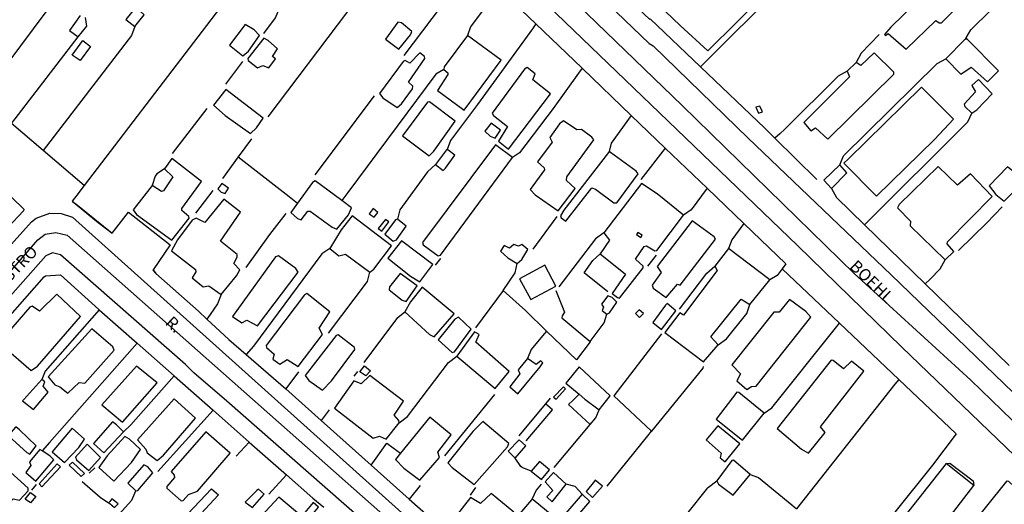
# Model space of a CAD drawing. Units: millimetres. Extents: x 178306 to 180721, y 1668731 to 1671507.
# Drawn here: x 179782 to 179990, y 1670678 to 1670780 of the extents above; entities that cross this region are included whole.
import ezdxf
from ezdxf.enums import TextEntityAlignment as Align

# ---------------------------------------------------------------- set-up
doc = ezdxf.new("R2010")
doc.units = ezdxf.units.MM
doc.header["$LTSCALE"] = 5
for name, color, linetype in [('V-EDIFICACAO', 2, 'Continuous'), ('V-EIXO_DE_LOGRADOURO', 3, 'Continuous'), ('V-LOTE', 1, 'Continuous'), ('V-NOME_DOS_LOGRADOUROS', 7, 'Continuous'), ('V-QUADRA', 2, 'Continuous'), ('V-TESTADA', 5, 'Continuous')]:
    doc.layers.add(name, color=color, linetype=linetype)

msp = doc.modelspace()

# ---------------------------------------------------------------- linework, layer by layer
at = {"layer": 'V-EDIFICACAO'}
for points in [[(179980.43, 1670787.89), (179977.54, 1670790.81), (179976.43, 1670789.82), (179976.36, 1670789.11), (179965.76, 1670778.73), (179964.4, 1670777.19), (179964.61, 1670776.99), (179965.2, 1670777.39), (179968.97, 1670774.09), (179975.27, 1670780.1), (179975.95, 1670779.6), (179976.42, 1670779.66), (179982.48, 1670785.83), (179980.43, 1670787.89)], [(179806.65, 1670782.93), (179804.58, 1670780.3), (179806.46, 1670778.87), (179808.43, 1670781.32), (179806.65, 1670782.93)], [(179829.72, 1670779.25), (179826.4, 1670774.93), (179829.18, 1670772.65), (179830.38, 1670773.68), (179832.73, 1670776.95), (179831.59, 1670778.19), (179829.72, 1670779.25)], [(179861.86, 1670779.77), (179859.28, 1670776.17), (179862.08, 1670774.09), (179864.56, 1670777.08), (179864.85, 1670777.84), (179862.62, 1670779.62), (179861.86, 1670779.77)], [(179871.62, 1670770.37), (179871.58, 1670769.82), (179872.4, 1670769.1), (179872.43, 1670768.71), (179870.21, 1670765.39), (179875.84, 1670761.25), (179883.65, 1670771.76), (179876.55, 1670776.94), (179871.62, 1670770.37)], [(179834.53, 1670775.94), (179833.63, 1670776.42), (179830.26, 1670772.13), (179830.35, 1670771.7), (179832.33, 1670770.17), (179833.43, 1670770.64), (179834.7, 1670770.17), (179836.08, 1670772.03), (179835.47, 1670772.53), (179836.49, 1670774.12), (179834.53, 1670775.94)], [(179981.62, 1670776.44), (179981.33, 1670776.14), (179977.36, 1670772.05), (179980.5, 1670768.8), (179982.65, 1670770.29), (179986.15, 1670767.17), (179988.46, 1670769.52), (179981.92, 1670776.14), (179981.62, 1670776.44)], [(179864.37, 1670771.16), (179863.41, 1670771.66), (179863.01, 1670771.5), (179858.04, 1670764.73), (179858.74, 1670763.86), (179861.7, 1670761.79), (179862.62, 1670762.54), (179864.97, 1670765.69), (179865.04, 1670766.27), (179864.09, 1670767.12), (179867.56, 1670772.08), (179867.49, 1670772.57), (179866.5, 1670773.31), (179864.37, 1670771.16)], [(179948.2, 1670759.41), (179947.4, 1670758.63), (179948.92, 1670756.9), (179949.9, 1670757.5), (179952.49, 1670755.1), (179966.38, 1670768.81), (179966.39, 1670769.22), (179962.22, 1670773.31), (179959.41, 1670770.65), (179958.43, 1670771.27), (179956.55, 1670769.48), (179957.08, 1670768.23), (179948.2, 1670759.41)], [(179889.13, 1670770.22), (179888.59, 1670769.86), (179881.75, 1670760.56), (179882, 1670760.07), (179884.98, 1670757.8), (179883.08, 1670754.69), (179885.22, 1670753), (179894.06, 1670764.66), (179890.35, 1670767.62), (179890.81, 1670768.88), (179889.13, 1670770.22)], [(179983.63, 1670765.1), (179981.21, 1670762.48), (179981.38, 1670761.98), (179982.85, 1670760.61), (179983.85, 1670761.28), (179987.09, 1670764.66), (179984.21, 1670767.67), (179982.84, 1670766.4), (179983.63, 1670765.1)], [(179825.63, 1670765.57), (179823.03, 1670762.29), (179825.49, 1670760.13), (179830.83, 1670756.28), (179832.07, 1670757.49), (179833.47, 1670759.54), (179825.63, 1670765.57)], [(179956.74, 1670750.88), (179955.85, 1670750.06), (179962.75, 1670743.12), (179974.95, 1670755.07), (179978.94, 1670759.36), (179972.19, 1670766.08), (179956.74, 1670750.88)], [(179868.14, 1670762.94), (179862.85, 1670755.83), (179868.45, 1670751.63), (179869.47, 1670752.61), (179873.96, 1670758.91), (179868.58, 1670762.96), (179868.14, 1670762.94)], [(179937.34, 1670761.87), (179937.9, 1670760.61), (179938.7, 1670760.9), (179938.15, 1670762.07), (179937.34, 1670761.87)], [(179881.56, 1670758.48), (179880.18, 1670756.83), (179881.33, 1670755.77), (179882.36, 1670755.29), (179883.52, 1670757.03), (179881.56, 1670758.48)], [(179895.95, 1670758.34), (179893.88, 1670755.47), (179894.38, 1670754.49), (179891.3, 1670750.34), (179892.73, 1670749.04), (179892.79, 1670748.63), (179889.77, 1670744.48), (179890.83, 1670743.37), (179895.67, 1670740), (179899.26, 1670744.71), (179897.39, 1670746.43), (179897.45, 1670747.15), (179903.14, 1670754.95), (179902.73, 1670755.57), (179900.56, 1670757.16), (179899.56, 1670757.07), (179896.76, 1670759.01), (179895.95, 1670758.34)], [(179867.09, 1670733.36), (179867.19, 1670732.86), (179870.37, 1670730.5), (179870.84, 1670730.67), (179886.04, 1670751.22), (179882.45, 1670753.91), (179867.09, 1670733.36)], [(179990.36, 1670749.28), (179986.44, 1670745.28), (179987.9, 1670743.47), (179989.64, 1670742.07), (180000.64, 1670753.07), (179999.74, 1670753.97), (179998.7, 1670753.81), (179992.8, 1670747.96), (179992.24, 1670747.74), (179990.36, 1670749.28)], [(179872.25, 1670752.96), (179872.16, 1670752.84), (179869.83, 1670749.74), (179871.42, 1670748.48), (179871.95, 1670748.98), (179873.85, 1670751.75), (179872.41, 1670752.84), (179872.25, 1670752.96)], [(179906.42, 1670752.51), (179906.26, 1670752.3), (179896.82, 1670740.18), (179896.18, 1670738.96), (179896.28, 1670738.56), (179897.26, 1670737.86), (179902.78, 1670744.83), (179903.55, 1670744.58), (179907.42, 1670741.66), (179908.02, 1670741.73), (179912.48, 1670747.84), (179912.1, 1670748.4), (179906.71, 1670752.3), (179906.42, 1670752.51)], [(179814.78, 1670750.64), (179814.26, 1670751.06), (179812.71, 1670748.86), (179814.49, 1670747.14), (179812.47, 1670744.23), (179812.1, 1670744.11), (179810.1, 1670745.37), (179806.11, 1670740.21), (179806.84, 1670739.23), (179814.23, 1670733.85), (179817.88, 1670738.48), (179817.86, 1670738.83), (179816.37, 1670740.09), (179816.34, 1670740.49), (179820.47, 1670746.19), (179814.78, 1670750.64)], [(179951.61, 1670746.45), (179953.22, 1670744.7), (179956.51, 1670748.04), (179955.03, 1670749.7), (179951.61, 1670746.45)], [(179975.7, 1670749.32), (179967.51, 1670741.33), (179967.16, 1670740.67), (179969.91, 1670737.81), (179969.81, 1670736.86), (179977.19, 1670729.71), (179979, 1670731.46), (179977.61, 1670733.08), (179977.71, 1670733.51), (179987.13, 1670743.05), (179982.51, 1670747.79), (179979.82, 1670745.41), (179975.7, 1670749.32)], [(179824.76, 1670745.74), (179823.98, 1670744.62), (179824.65, 1670743.95), (179825.47, 1670743.66), (179826.2, 1670744.78), (179824.76, 1670745.74)], [(179840.74, 1670741.62), (179839.31, 1670739.63), (179840.71, 1670738.4), (179841.49, 1670738.12), (179842.94, 1670739.92), (179843.43, 1670739.96), (179848.04, 1670736.56), (179849.05, 1670736.14), (179851.47, 1670739.2), (179852.11, 1670740.64), (179850.08, 1670742.16), (179844.49, 1670746.36), (179843.86, 1670745.97)], [(179916.5, 1670743.6), (179913.23, 1670745.75), (179905.29, 1670735.34), (179906.49, 1670733.86), (179904.49, 1670730.95), (179909.87, 1670726.66), (179907.04, 1670722.62), (179908.16, 1670721.71), (179908.59, 1670721.61), (179913.56, 1670727.99), (179913.56, 1670728.36), (179911.95, 1670729.85), (179913.8, 1670732.5), (179914.26, 1670732.66), (179916.06, 1670731.59), (179916.42, 1670731.65), (179922.07, 1670739.11), (179916.5, 1670743.6)], [(179821.2, 1670737.58), (179819.35, 1670738.49), (179818.57, 1670738.01), (179815.44, 1670733.89), (179814.2, 1670731.59), (179819.26, 1670727.63), (179819.29, 1670727.16), (179818.53, 1670725.87), (179820.84, 1670724), (179822.02, 1670724.18), (179824.67, 1670722.35), (179827.86, 1670726.3), (179828.56, 1670727.59), (179827.3, 1670728.89), (179828.05, 1670730.22), (179827.99, 1670730.78), (179824.52, 1670733.63), (179828.75, 1670739.73), (179825.22, 1670742.44), (179821.2, 1670737.58)], [(179856.67, 1670740.47), (179855.83, 1670739.39), (179856.91, 1670738.65), (179857.67, 1670739.63), (179856.67, 1670740.47)], [(179852.28, 1670738.94), (179849.95, 1670736), (179847.56, 1670732.1), (179849.45, 1670730.5), (179850.83, 1670730.91), (179855.99, 1670727.06), (179856.79, 1670727.7), (179860.55, 1670732.66), (179852.28, 1670738.94)], [(179857.72, 1670736.26), (179858.51, 1670735.71), (179859.95, 1670737.66), (179859.27, 1670738.18), (179857.72, 1670736.26)], [(179861.79, 1670738.24), (179861.74, 1670738.22), (179861.35, 1670738.08), (179859.16, 1670735.08), (179860.91, 1670733.63), (179861.6, 1670733.91), (179863.64, 1670736.81), (179861.82, 1670738.22), (179861.79, 1670738.24)], [(179916.54, 1670728.29), (179917.39, 1670727.04), (179915.48, 1670724.33), (179915.68, 1670723.73), (179918.42, 1670721.74), (179920.78, 1670724.53), (179921.34, 1670724.35), (179928.79, 1670734.01), (179928.54, 1670734.51), (179923.88, 1670737.92), (179916.54, 1670728.29)], [(179912.46, 1670735.46), (179912.14, 1670735), (179913.07, 1670734.39), (179913.37, 1670734.89), (179912.46, 1670735.46)], [(179862.63, 1670733.68), (179859.76, 1670730.03), (179864.55, 1670726.23), (179866.53, 1670725.02), (179869.25, 1670728.67), (179862.63, 1670733.68)], [(179886.3, 1670732.88), (179885.39, 1670732.16), (179884.27, 1670732.72), (179883.5, 1670731.52), (179885.03, 1670730.12), (179887.05, 1670728.88), (179887.98, 1670729.75), (179889.29, 1670731.83), (179887.98, 1670732.88), (179887.27, 1670732.54), (179886.3, 1670732.88)], [(179922.05, 1670718.05), (179921.27, 1670718.51), (179918.16, 1670714.35), (179926.31, 1670708.17), (179929.36, 1670711.8), (179927.81, 1670713.47), (179934.25, 1670721.41), (179936.03, 1670720.28), (179940.26, 1670725.46), (179931.54, 1670732.05), (179928.67, 1670728.35), (179929.17, 1670727.4), (179922.05, 1670718.05)], [(179836.09, 1670730.29), (179827.07, 1670717.77), (179829.01, 1670716.39), (179830.08, 1670716.95), (179832.31, 1670715.74), (179840.86, 1670727.1), (179840.41, 1670727.85), (179836.74, 1670730.53), (179836.09, 1670730.29)], [(179887.51, 1670725.68), (179889.9, 1670721.3), (179895.15, 1670724.11), (179892.82, 1670728.58), (179887.51, 1670725.68)], [(179860.15, 1670723.96), (179860.05, 1670723.33), (179862.82, 1670721.2), (179863.61, 1670720.92), (179865.96, 1670724.19), (179862.4, 1670726.8), (179860.15, 1670723.96)], [(179866.97, 1670723.93), (179864.57, 1670720.84), (179863.36, 1670718.74), (179868.55, 1670713.97), (179869.51, 1670713.43), (179873.74, 1670718.27), (179866.97, 1670723.93)], [(179786.35, 1670718.84), (179784.82, 1670719.92), (179784.35, 1670719.72), (179778.01, 1670712.45), (179778.77, 1670711.39), (179784.62, 1670706.35), (179785.96, 1670707.28), (179795.04, 1670717.76), (179790.03, 1670722.43), (179786.35, 1670718.84)], [(179842.21, 1670722.34), (179834.11, 1670711.63), (179834.21, 1670711.23), (179835.82, 1670709.82), (179835.52, 1670708.78), (179836.98, 1670707.66), (179838.54, 1670708.67), (179840.86, 1670707.21), (179846.02, 1670713.91), (179845.27, 1670715.3), (179847.55, 1670718.71), (179842.7, 1670722.56), (179842.21, 1670722.34)], [(179906.12, 1670722.08), (179904.81, 1670720.33), (179905.18, 1670719.69), (179904.91, 1670719), (179905.94, 1670718.24), (179906.46, 1670718.53), (179908.02, 1670720.75), (179907.03, 1670721.73), (179906.12, 1670722.08)], [(179932.24, 1670707.52), (179934.05, 1670705.66), (179933.33, 1670704.21), (179935.38, 1670702.37), (179936.37, 1670702.97), (179937.36, 1670703.04), (179948.93, 1670717.63), (179947.87, 1670718.77), (179944.42, 1670721.35), (179942.23, 1670718.68), (179941.1, 1670718.67), (179932.24, 1670707.52)], [(179912.73, 1670719.14), (179911.97, 1670718.37), (179912.8, 1670717.56), (179913.67, 1670718.4), (179912.73, 1670719.14)], [(179918.29, 1670720.1), (179915.64, 1670716.47), (179917.46, 1670714.99), (179920.48, 1670718.92), (179918.61, 1670720.49), (179918.29, 1670720.1)], [(179873.91, 1670717.17), (179870.34, 1670712.84), (179873.3, 1670710.15), (179873.8, 1670710.27), (179877.34, 1670715.08), (179874.63, 1670717.62), (179873.91, 1670717.17)], [(179788.2, 1670705), (179789.57, 1670703.33), (179790.65, 1670702.93), (179792.31, 1670701.61), (179794.74, 1670703.86), (179795.9, 1670703.68), (179802.09, 1670710.61), (179801.8, 1670711.34), (179797.43, 1670715.14), (179788.2, 1670705)], [(179878.3, 1670712.32), (179878.99, 1670713.93), (179878.05, 1670714.53), (179874.29, 1670709.35), (179882.39, 1670702.59), (179885.3, 1670706.18), (179878.3, 1670712.32)], [(179849.28, 1670713.86), (179848.9, 1670713.76), (179842.37, 1670705.29), (179843.13, 1670704.28), (179846, 1670702.21), (179847.87, 1670704.16), (179852.84, 1670710.75), (179852.73, 1670711.19), (179849.28, 1670713.86)], [(179885.44, 1670702.9), (179887.14, 1670701.45), (179891.89, 1670707.12), (179892.43, 1670707.95), (179892, 1670708.38), (179891.05, 1670707.6), (179889.23, 1670708.89), (179887.22, 1670706.53), (179887.56, 1670705.69), (179885.44, 1670702.9)], [(179941.8, 1670694.15), (179946.93, 1670689.79), (179948.38, 1670688.9), (179951.95, 1670693.32), (179950.91, 1670694.5), (179960.04, 1670706.25), (179957.49, 1670708.32), (179955.8, 1670706.74), (179953.58, 1670708.48), (179953.17, 1670708.51), (179941.8, 1670694.15)], [(179799.47, 1670699.09), (179803.87, 1670695.44), (179811.14, 1670703.77), (179806.8, 1670707.29), (179799.47, 1670699.09)], [(179853.88, 1670706.07), (179854.84, 1670707.34), (179856.08, 1670706.29), (179855.12, 1670705.21), (179853.88, 1670706.07)], [(179900.07, 1670701.34), (179901.31, 1670700.3), (179904.28, 1670698.1), (179906.59, 1670701.02), (179900.07, 1670707.14), (179897.26, 1670703.71), (179900.07, 1670701.34)], [(179783.04, 1670700.26), (179782.79, 1670699.98), (179785.09, 1670698.14), (179788.16, 1670701.77), (179787.15, 1670703.04), (179787.51, 1670703.97), (179786.86, 1670704.44), (179783.04, 1670700.26)], [(179862.14, 1670695.36), (179862.08, 1670695.82), (179861.1, 1670696.91), (179863.06, 1670699.88), (179855.94, 1670705.28), (179854.18, 1670703.52), (179852.6, 1670704.21), (179848.51, 1670698.45), (179856.68, 1670692.11), (179858.01, 1670692.55), (179859.45, 1670691.86), (179862.14, 1670695.36)], [(179894.69, 1670700.77), (179895.27, 1670700.3), (179897.2, 1670702.51), (179896.77, 1670702.93), (179894.69, 1670700.77)], [(179807.03, 1670691.75), (179808.74, 1670689.8), (179809.07, 1670689), (179811.13, 1670687.37), (179812.5, 1670688.51), (179819.23, 1670696.29), (179814.76, 1670700.42), (179807.03, 1670691.75)], [(179928.96, 1670696.1), (179934.49, 1670691.7), (179939.05, 1670697.33), (179933.76, 1670701.75), (179933.34, 1670701.78), (179928.96, 1670696.1)], [(179862.45, 1670688.9), (179861.39, 1670687.61), (179863.17, 1670685.77), (179866.52, 1670683.22), (179870.65, 1670688.04), (179870.31, 1670689.16), (179873.1, 1670692.82), (179868.65, 1670696.5), (179862.45, 1670688.9)], [(179782.15, 1670693.84), (179781.35, 1670694.47), (179779.82, 1670692.75), (179779.92, 1670692.5), (179783.71, 1670689.06), (179784.31, 1670688.7), (179785.65, 1670690.48), (179782.15, 1670693.84)], [(179789.03, 1670689.21), (179791.64, 1670686.98), (179794.63, 1670690.11), (179795.84, 1670691.88), (179793.22, 1670694.2), (179789.03, 1670689.21)], [(179797.73, 1670690.97), (179799.92, 1670689.02), (179804.06, 1670693.41), (179802.59, 1670694.91), (179801.74, 1670695.54), (179797.73, 1670690.97)], [(179877.7, 1670693.49), (179872.44, 1670686.92), (179873.3, 1670685.9), (179877.94, 1670682.33), (179884.95, 1670690.26), (179885.27, 1670690.96), (179879.79, 1670695.61), (179877.7, 1670693.49)], [(179929.32, 1670694.71), (179926.86, 1670691.72), (179930, 1670688.95), (179929.79, 1670687.97), (179930.87, 1670687.08), (179933.92, 1670690.87), (179929.32, 1670694.71)], [(179800.63, 1670688.36), (179798.85, 1670685.9), (179802.05, 1670683), (179805.72, 1670686.99), (179807.66, 1670689.68), (179805.33, 1670691.88), (179804.33, 1670692.42), (179800.63, 1670688.36)], [(179814.78, 1670683.84), (179813.18, 1670681.91), (179813.18, 1670681.54), (179816.19, 1670678.89), (179816.67, 1670678.95), (179817.77, 1670680.25), (179819.64, 1670680.93), (179826.55, 1670688.92), (179821.44, 1670693.41), (179814.14, 1670685.07), (179814.77, 1670684.32), (179814.78, 1670683.84)], [(179887.45, 1670691.75), (179885.12, 1670689.36), (179886.62, 1670687.88), (179888.84, 1670690.46), (179887.45, 1670691.75)], [(179786.92, 1670689.42), (179786.44, 1670689.74), (179784.29, 1670687.08), (179784.53, 1670686.32), (179783.49, 1670684.89), (179785.57, 1670683.02), (179789.37, 1670687.56), (179788.55, 1670688.34), (179786.92, 1670689.42)], [(179796.39, 1670690.83), (179793.94, 1670688.12), (179794.19, 1670687.52), (179796.79, 1670685.29), (179799.19, 1670688), (179796.39, 1670690.83)], [(179932.58, 1670687.45), (179932.25, 1670687.36), (179929.09, 1670683.11), (179929.47, 1670682.43), (179932.56, 1670680.1), (179936.12, 1670684.47), (179932.58, 1670687.45)], [(179777.95, 1670686.98), (179777.31, 1670687.07), (179774.78, 1670684.53), (179773.86, 1670685.19), (179773.46, 1670685.13), (179764.7, 1670675.4), (179764.69, 1670675.03), (179768.1, 1670671.98), (179768.66, 1670671.79), (179770.12, 1670672.95), (179771.83, 1670671.59), (179772.57, 1670671.44), (179774.25, 1670673.18), (179775.39, 1670673.25), (179780.85, 1670679.33), (179782.13, 1670679.05), (179783.96, 1670681), (179783.96, 1670681.55), (179777.95, 1670686.98)], [(179786.29, 1670682.46), (179786.86, 1670681.85), (179790.78, 1670686.06), (179790.09, 1670686.69), (179786.29, 1670682.46)], [(179793.32, 1670687.06), (179792.6, 1670686.4), (179795.18, 1670684.02), (179795.84, 1670684.64), (179793.32, 1670687.06)], [(179808.37, 1670686.46), (179804.98, 1670682.63), (179806.68, 1670681.03), (179807.09, 1670681.09), (179810.27, 1670684.78), (179809.22, 1670686.02), (179808.37, 1670686.46)], [(179891.69, 1670687.21), (179890, 1670685.17), (179892.18, 1670683.38), (179893.84, 1670685.41), (179891.69, 1670687.21)], [(179967.7, 1670674.43), (179972.63, 1670670.7), (179976.03, 1670674.88), (179976.94, 1670674.43), (179977.6, 1670674.81), (179983.21, 1670682.15), (179977.39, 1670686.75), (179967.7, 1670674.43)], [(179894.68, 1670684.85), (179892.93, 1670682.86), (179894.5, 1670681.07), (179893.25, 1670679.71), (179894.37, 1670678.67), (179897.31, 1670682.4), (179894.68, 1670684.85)], [(179816.75, 1670674.62), (179816.4, 1670674.85), (179822.62, 1670681.42), (179824.09, 1670680.17), (179819.44, 1670675.16), (179818.26, 1670675.8), (179816.75, 1670674.62)], [(179832.17, 1670681.07), (179829.72, 1670678.6), (179831.24, 1670677.49), (179833.7, 1670680.31), (179832.49, 1670681.38), (179832.17, 1670681.07)], [(179903.31, 1670683.03), (179901.53, 1670680.89), (179902.89, 1670679.59), (179904.99, 1670681.95), (179903.46, 1670683.24), (179903.31, 1670683.03)], [(179783.35, 1670679.23), (179784.48, 1670680.65), (179785.63, 1670679.81), (179784.45, 1670678.45), (179783.35, 1670679.23)], [(179800.93, 1670678.5), (179801.16, 1670678.31), (179802.19, 1670677.46), (179802.92, 1670678.23), (179801.6, 1670679.32), (179801.16, 1670678.78), (179800.93, 1670678.5)], [(179836.76, 1670668.87), (179841.03, 1670673.55), (179842.07, 1670675.22), (179836.77, 1670679.68), (179830.29, 1670672.67), (179829.31, 1670671.52), (179832.84, 1670668.06), (179834.83, 1670666.75), (179836.76, 1670668.87)], [(179877.22, 1670679.58), (179874.16, 1670675.7), (179880.26, 1670670.54), (179881.24, 1670670.13), (179885.72, 1670675.35), (179886.32, 1670676.51), (179881.57, 1670680.44), (179879.3, 1670678.35), (179877.22, 1670679.58)], [(179890.16, 1670679.29), (179890.01, 1670679.11), (179881.9, 1670669.6), (179881.97, 1670669.17), (179887.73, 1670664.55), (179896.04, 1670674.47), (179890.38, 1670679.11), (179890.16, 1670679.29)], [(179897.26, 1670676.3), (179898.95, 1670674.84), (179902.35, 1670678.73), (179900.7, 1670680.27), (179897.26, 1670676.3)], [(179843.7, 1670678.15), (179842.3, 1670676.4), (179843.41, 1670675.44), (179845.16, 1670677.52), (179844.01, 1670678.53), (179843.7, 1670678.15)]]:
    msp.add_lwpolyline(points, close=True, dxfattribs=at)
at = {"layer": 'V-EIXO_DE_LOGRADOURO'}
for points in [[(180012.09, 1670675.8), (180004.42, 1670683.22), (179982.59, 1670704.33), (179958, 1670726.8), (179921.78, 1670762.18), (179873.73, 1670808.62), (179860.98, 1670821.18), (179813.14, 1670866.19), (179800.46, 1670879.02), (179753.31, 1670923.94), (179742.68, 1670935.16), (179737.86, 1670940.25), (179735.29, 1670942.34)], [(179748.12, 1670690.22), (179748.12, 1670690.22), (179748.12, 1670690.22), (179786.02, 1670733.88), (179787.53, 1670735.07), (179789.84, 1670735.44), (179792.21, 1670734.85), (179885.52, 1670652.29), (179912.56, 1670627.58), (179939.58, 1670603.63), (179940.44, 1670602.87), (179945.51, 1670598.49)]]:
    msp.add_lwpolyline(points, dxfattribs=at)
at = {"layer": 'V-LOTE'}
for points in [[(179851.03, 1670817.76), (179850.26, 1670816.75), (179795.79, 1670745.37)], [(179913.91, 1670786.14), (179915.17, 1670785.05), (179921.35, 1670779.04), (179927.21, 1670773.76), (179945.5, 1670791.92), (179952.92, 1670799.5), (179939.2, 1670812.66)], [(179925.66, 1670770.34), (179926.66, 1670771.34), (179957.52, 1670802.2), (179959.29, 1670803.07)], [(179897.82, 1670796.48), (179914.92, 1670780.38), (179915.03, 1670780.47), (179925.66, 1670770.34)], [(179863.18, 1670772.76), (179876.99, 1670790.98), (179877.8, 1670792.05)], [(179790.55, 1670785.87), (179774.08, 1670763.78)], [(179883.15, 1670786.91), (179882.35, 1670785.84), (179877.16, 1670778.77), (179876.55, 1670776.94)], [(179883.15, 1670786.91), (179890.98, 1670779.39)], [(179794.97, 1670781.17), (179793.76, 1670779.48), (179792.71, 1670778.02), (179794.55, 1670776.66)], [(179833.64, 1670777.36), (179836.1, 1670780.71), (179836.94, 1670782.69)], [(179851.24, 1670782), (179834.51, 1670759.82)], [(179981.62, 1670776.44), (179982.62, 1670778.14), (179986.8, 1670782.33)], [(179806.46, 1670778.87), (179805.73, 1670776.95), (179787.11, 1670752.74)], [(179794.55, 1670776.66), (179796.31, 1670778.94), (179796.08, 1670780.77)], [(179890.98, 1670779.39), (179890.22, 1670778.34), (179878.64, 1670762.42), (179872.94, 1670754.84), (179872.25, 1670752.96)], [(179890.98, 1670779.39), (179900.7, 1670770.06)], [(179780.44, 1670758.39), (179781.21, 1670759.4), (179794.55, 1670776.66)], [(179963.33, 1670777.16), (179959.53, 1670773.26), (179958.43, 1670771.27)], [(179794.95, 1670771.68), (179793.25, 1670772.79), (179795.48, 1670775.91), (179797.12, 1670774.67), (179794.95, 1670771.68)], [(179825.63, 1670766.7), (179829.24, 1670771.45)], [(179955.03, 1670749.7), (179955.8, 1670751.57), (179975.49, 1670771.04), (179977.36, 1670772.05)], [(179871.58, 1670769.82), (179869.85, 1670768.81), (179851.33, 1670743.86), (179850.08, 1670742.16)], [(179900.7, 1670770.06), (179899.97, 1670769.05), (179894.58, 1670761.59), (179887.53, 1670752.2), (179886.04, 1670751.22)], [(179900.7, 1670770.06), (179911.05, 1670760.12)], [(179925.66, 1670770.34), (179939.23, 1670757.4), (179941.34, 1670755.32)], [(179956.55, 1670769.48), (179954.67, 1670768.41), (179943.43, 1670757.23), (179942.34, 1670756.23), (179941.34, 1670755.32)], [(179844.43, 1670747.62), (179856.98, 1670764.23)], [(179814.38, 1670752.08), (179821.71, 1670761.57)], [(179911.05, 1670760.12), (179906.81, 1670754.3), (179906.42, 1670752.51)], [(179911.05, 1670760.12), (179918.2, 1670753.25)], [(179960.18, 1670737.06), (179981.96, 1670758.76), (179982.85, 1670760.61)], [(179787.11, 1670752.74), (179780.44, 1670758.39)], [(179767.97, 1670754.94), (179783.08, 1670740.35), (179782.97, 1670740.02), (179776.35, 1670732.97)], [(179831.04, 1670755.21), (179828.23, 1670751.36)], [(179941.34, 1670755.32), (179950.19, 1670746.58)], [(179795.79, 1670745.37), (179787.11, 1670752.74)], [(179918.2, 1670753.25), (179913.05, 1670746.63)], [(179918.2, 1670753.25), (179927.02, 1670744.78)], [(179828.23, 1670751.36), (179824.91, 1670746.81)], [(179828.23, 1670751.36), (179838.96, 1670743.01), (179840.74, 1670741.62)], [(179869.83, 1670749.74), (179868.13, 1670748.25), (179862.27, 1670740.22), (179861.79, 1670738.24)], [(179812.71, 1670748.86), (179811.12, 1670747.83), (179810.75, 1670747.35), (179810.1, 1670745.37)], [(179795.79, 1670745.37), (179793.99, 1670743.01), (179793.28, 1670742.08)], [(179822.86, 1670744.26), (179819.26, 1670739.53)], [(179927.02, 1670744.78), (179923.65, 1670740.2), (179922.07, 1670739.11)], [(179927.02, 1670744.78), (179934.75, 1670737.36)], [(179953.22, 1670744.7), (179954.28, 1670742.8), (179960.18, 1670737.06)], [(179793.28, 1670742.08), (179794.37, 1670741.16), (179798.7, 1670737.53), (179801.69, 1670735.29)], [(179801.69, 1670735.29), (179805.09, 1670739.74)], [(179838.29, 1670739.45), (179834.85, 1670734.99), (179829.85, 1670728.08)], [(179980.01, 1670731.66), (179985.98, 1670737.47), (179989.23, 1670740.88)], [(179890.41, 1670731.91), (179895.42, 1670738.78)], [(179934.75, 1670737.36), (179932.24, 1670733.88), (179931.54, 1670732.05)], [(179934.75, 1670737.36), (179943.64, 1670728.82), (179942.86, 1670727.8)], [(179905.29, 1670735.34), (179903.55, 1670734.09), (179895.81, 1670723.97)], [(179960.18, 1670737.06), (179973.01, 1670724.6)], [(179813.87, 1670732.84), (179810.33, 1670727.55)], [(179847.56, 1670732.1), (179845.86, 1670730.94), (179831.43, 1670711.52), (179829.93, 1670709.71)], [(179870.88, 1670729.99), (179869.77, 1670728.57)], [(179906.13, 1670722.95), (179901.11, 1670726.97), (179902.96, 1670729.55), (179904.49, 1670730.95)], [(179914.57, 1670728.35), (179916.4, 1670730.67)], [(179973.01, 1670724.6), (179974.03, 1670725.63), (179976.14, 1670727.78), (179977.19, 1670729.71)], [(179810.33, 1670727.55), (179810.28, 1670727.47), (179810.85, 1670726.81)], [(179847.29, 1670714.25), (179855.51, 1670725.11), (179855.99, 1670727.06)], [(179884.07, 1670723.25), (179886.6, 1670726.92), (179887.05, 1670728.88)], [(179921.21, 1670719.28), (179927.01, 1670726.9), (179928.67, 1670728.35)], [(179942.86, 1670727.8), (179941.8, 1670726.41), (179940.26, 1670725.46)], [(179942.86, 1670727.8), (179954.94, 1670716.32)], [(179775.54, 1670712.77), (179787.33, 1670726.11), (179787.65, 1670726.34), (179790.76, 1670726.54), (179798.88, 1670719.22), (179798.94, 1670719.17)], [(179810.85, 1670726.81), (179819.84, 1670718.83), (179821.64, 1670717.17)], [(179884.07, 1670723.25), (179878.24, 1670715.36)], [(179893.2, 1670714.68), (179888.75, 1670718.97), (179884.07, 1670723.25)], [(179895.16, 1670723.22), (179897.01, 1670718.64), (179896.5, 1670717.88), (179896.42, 1670717.43), (179902.38, 1670712.44)], [(179973.01, 1670724.6), (179990.7, 1670707.43)], [(179824.67, 1670722.35), (179823.9, 1670720.4), (179822.34, 1670718.17), (179821.64, 1670717.17)], [(179798.94, 1670719.17), (179787.57, 1670706.2), (179786.86, 1670704.44)], [(179798.94, 1670719.17), (179806.94, 1670712.11)], [(179854.78, 1670708.05), (179861.89, 1670717.56), (179863.36, 1670718.74)], [(179929.36, 1670711.8), (179931.13, 1670713.03), (179935.38, 1670718.36), (179936.03, 1670720.28)], [(179821.64, 1670717.17), (179826.27, 1670712.89), (179829.93, 1670709.71)], [(179902.38, 1670712.44), (179905.36, 1670716.37), (179905.94, 1670718.24)], [(179893.2, 1670714.68), (179892.38, 1670713.68), (179889.99, 1670710.75), (179889.23, 1670708.89)], [(179902.38, 1670712.44), (179902.41, 1670712.42), (179899.53, 1670708.58), (179893.2, 1670714.68)], [(179939.05, 1670697.33), (179940.68, 1670698.52), (179954.11, 1670715.28), (179954.94, 1670716.32)], [(179954.94, 1670716.32), (179967.42, 1670704.47)], [(179917.41, 1670714.06), (179907.37, 1670701.05), (179915.33, 1670693.56)], [(179806.94, 1670712.11), (179788.49, 1670691.2), (179786.92, 1670689.42)], [(179806.94, 1670712.11), (179814.77, 1670705.21)], [(179829.93, 1670709.71), (179838.24, 1670702.49)], [(179862.14, 1670695.36), (179863.89, 1670696.66), (179872.58, 1670708.05), (179874.29, 1670709.35)], [(179853.35, 1670706.17), (179852.61, 1670705.15)], [(179915.33, 1670693.56), (179915.36, 1670693.54), (179926.18, 1670706.88), (179926.31, 1670707.22)], [(179814.77, 1670705.21), (179805.62, 1670694.9), (179804.06, 1670693.41)], [(179814.77, 1670705.21), (179822.93, 1670698.01)], [(179840.96, 1670706.07), (179838.24, 1670702.49)], [(179967.42, 1670704.47), (179966.63, 1670703.47), (179945.91, 1670677.2)], [(179967.42, 1670704.47), (179979.52, 1670692.98), (179974.5, 1670686.43), (179966.57, 1670676.51), (179965.92, 1670674.8)], [(179838.24, 1670702.49), (179845.73, 1670695.81)], [(179871.75, 1670688.38), (179882.29, 1670701.32)], [(179893.98, 1670700.52), (179887.34, 1670692.62)], [(179902.42, 1670694.97), (179897.86, 1670699.18), (179898.75, 1670700.05), (179900.07, 1670701.34)], [(179822.93, 1670698.01), (179811.28, 1670685.1)], [(179822.93, 1670698.01), (179830.57, 1670691.27)], [(179847.41, 1670698.1), (179845.73, 1670695.81)], [(179888.9, 1670691.52), (179894.46, 1670698.09), (179892.98, 1670699.32)], [(179902.42, 1670694.97), (179903.6, 1670696.38), (179904.28, 1670698.1)], [(179845.73, 1670695.81), (179856.24, 1670686.44)], [(179894.84, 1670685.89), (179902.42, 1670694.97)], [(179905.99, 1670681.97), (179914.52, 1670692.56), (179915.33, 1670693.56)], [(179830.57, 1670691.27), (179827.84, 1670688.29)], [(179830.57, 1670691.27), (179838.39, 1670684.38)], [(179856.24, 1670686.44), (179859.57, 1670691.02), (179860.92, 1670690.03), (179862.45, 1670688.9)], [(179890, 1670685.17), (179888.05, 1670685.91), (179887.8, 1670686.14), (179886.62, 1670687.88)], [(179798.02, 1670685.82), (179796.85, 1670684.71)], [(179856.24, 1670686.44), (179864.28, 1670679.27)], [(179838.39, 1670684.38), (179834.72, 1670680.3)], [(179838.39, 1670684.38), (179843.94, 1670679.48)], [(179936.12, 1670684.47), (179937.9, 1670683.83), (179944.91, 1670678.03), (179945.91, 1670677.2)], [(179785.68, 1670682.33), (179784.65, 1670681.12)], [(179795.36, 1670682.96), (179799.16, 1670679.63), (179800.93, 1670678.5)], [(179866.58, 1670682.14), (179864.28, 1670679.27)], [(179877.21, 1670680.1), (179878.28, 1670681.69)], [(179892.05, 1670682.41), (179891.03, 1670681.11), (179890.16, 1670679.29)], [(179900.7, 1670680.27), (179899.31, 1670681.86), (179899.24, 1670681.91), (179897.31, 1670682.4)], [(179922.32, 1670674.61), (179923.06, 1670676.44), (179927.22, 1670681.62), (179927.34, 1670681.74), (179929.09, 1670683.11)], [(179965.12, 1670651.19), (179981.39, 1670672.06), (179990.28, 1670683.09), (179990.54, 1670683.02), (179998.01, 1670676.03), (179997.51, 1670675.23), (179994.58, 1670672.05)], [(179803.08, 1670675.98), (179805.83, 1670679.05), (179806.68, 1670681.03)], [(179864.28, 1670679.27), (179871.19, 1670673.11)]]:
    msp.add_lwpolyline(points, dxfattribs=at)
at = {"layer": 'V-QUADRA'}
for points in [[(180000.99, 1670679.56), (179968.05, 1670711.29), (179946.09, 1670732.71), (179849.85, 1670825.32)], [(179864.73, 1670823.39), (179914.81, 1670775.3), (179915.65, 1670774.76), (179935.69, 1670755.31), (179965.84, 1670726.54), (180007.42, 1670686.43), (180007.42, 1670686.43), (180008.57, 1670685.33), (180009.46, 1670684.65), (180011.03, 1670684.14), (180012.02, 1670684.12), (180013.55, 1670684.63), (180013.91, 1670684.98), (180013.91, 1670684.98), (180069.12, 1670738.9), (180105.65, 1670774.16), (180127.7, 1670795.82)], [(179774.84, 1670726.8), (179784.69, 1670737.66), (179785.64, 1670738.46), (179788.55, 1670739.55), (179790.9, 1670739.48), (179793.35, 1670738.67), (179862.01, 1670677.01), (179921.58, 1670623.89), (179941.3, 1670606.08), (179941.53, 1670605.93), (179941.53, 1670605.93), (179942.69, 1670605.19), (179943.74, 1670604.92), (179945.41, 1670604.93), (179946.55, 1670605.44), (179947.29, 1670605.97), (179948.53, 1670607.32), (179948.53, 1670607.32), (179949.22, 1670608.07), (179982.46, 1670647.56), (180000.58, 1670668.81)], [(179867.69, 1670663.13), (179825.86, 1670699.92), (179818.89, 1670705.86), (179817.11, 1670707.6), (179790.82, 1670730.74), (179789.14, 1670731.14), (179787.67, 1670730.5), (179770.09, 1670710.61)]]:
    msp.add_lwpolyline(points, dxfattribs=at)
at = {"layer": 'V-TESTADA'}
for points in [[(179793.28, 1670742.08), (179794.37, 1670741.2), (179801.69, 1670735.29)], [(179805.09, 1670739.74), (179813.87, 1670732.84)], [(179810.33, 1670727.55), (179810.85, 1670726.81)], [(179977.39, 1670686.75), (179978.22, 1670686.85), (179983.1, 1670683.11), (179983.21, 1670682.15)], [(179843.94, 1670679.48), (179846.26, 1670677.56)]]:
    msp.add_lwpolyline(points, dxfattribs=at)

# ---------------------------------------------------------------- texts
at = {"layer": 'V-NOME_DOS_LOGRADOUROS'}
for s, rotation, p in [('CASTRO', 46, (179777.72, 1670721.3)), ('BOEHL', 316, (179956.36, 1670727.52)), ('R.', 317, (179812.18, 1670715.64))]:
    msp.add_text(s, height=2.5, rotation=rotation, dxfattribs=at).set_placement(p, align=Align.BOTTOM_LEFT)

doc.saveas('drawing.dxf')
